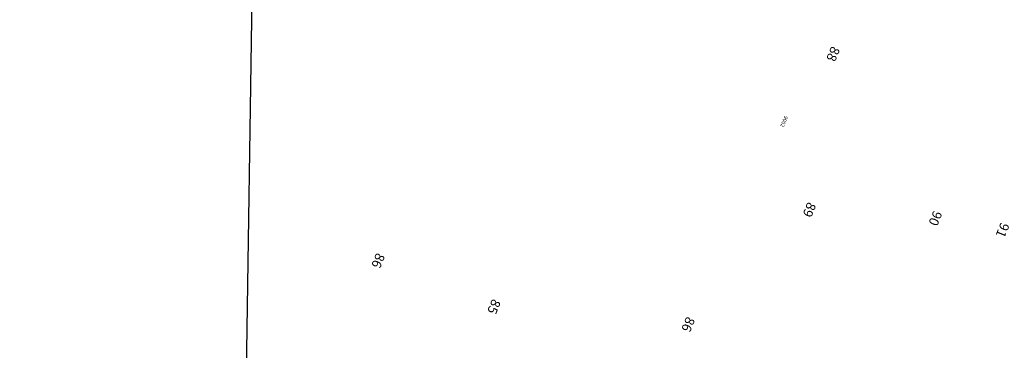
# Model space of a CAD drawing. Units: millimetres. Extents: x 93 to 4320, y 94 to 4029.
# Drawn here: x 1060 to 1073, y 1762 to 1767 of the extents above; entities that cross this region are included whole.
import ezdxf
from ezdxf.enums import TextEntityAlignment as Align

# ---------------------------------------------------------------- set-up
doc = ezdxf.new("R2010")
doc.units = ezdxf.units.MM
doc.header["$MEASUREMENT"] = 0
doc.linetypes.add('HIDDEN2', pattern=[0.1875, 0.125, -0.0625])
for name, color, linetype in [('CVL_PUNTO_NUM', 7, 'CONTINUOUS'), ('HACHT', 8, 'CONTINUOUS'), ('MUROS', 6, 'CONTINUOUS')]:
    doc.layers.add(name, color=color, linetype=linetype)
doc.styles.add('MONOTXT4', font='MONOTXT4.shx')

msp = doc.modelspace()

# ---------------------------------------------------------------- linework, layer by layer
at = {"layer": 'HACHT', "linetype": 'HIDDEN2'}
for start, end in [(187.293606, 187.293606), (190.670039, 190.670039), (194.046473, 194.046473), (201.522792, 201.522792), (197.252206, 197.252206)]:
    msp.add_arc((1157.8824, 1693.6722), 90.4586, start, end, dxfattribs=at)
at = {"layer": 'MUROS'}
msp.add_lwpolyline([(1089.9237, 1569.6066), (1080.0067, 1568.0569), (1070.2284, 1565.8475), (1060.439, 1563.2785), (1063.6928, 1779.8589), (1077.3045, 1780.1664), (1167.0972, 1782.1883), (1250.315, 1782.3629), (1252.7213, 1574.5827), (1245.6008, 1573.6015), (1237.3885, 1573.163), (1113.841, 1571.0986), (1099.8599, 1570.617)], close=True, dxfattribs=at)
msp.add_arc((1157.8819, 1693.6722), 87.6171, 298.440583, 298.440583, dxfattribs=at)

# ---------------------------------------------------------------- texts
at = {"layer": 'CVL_PUNTO_NUM', "color": 1, "style": 'MONOTXT4'}
for s, height, p in [('88', 0.125, (1071.0999, 1766.4646)), ('9002', 0.05, (1070.5021, 1765.5365)), ('89', 0.125, (1070.7863, 1764.415)), ('90', 0.125, (1072.4461, 1764.3022)), ('91', 0.125, (1073.3324, 1764.1471)), ('86', 0.125, (1065.105, 1763.7459)), ('85', 0.125, (1066.631, 1763.1406)), ('86', 0.125, (1069.1898, 1762.9075))]:
    msp.add_text(s, height=height, rotation=247.75293, dxfattribs=at).set_placement(p, align=Align.BOTTOM_LEFT)

doc.saveas('drawing.dxf')
